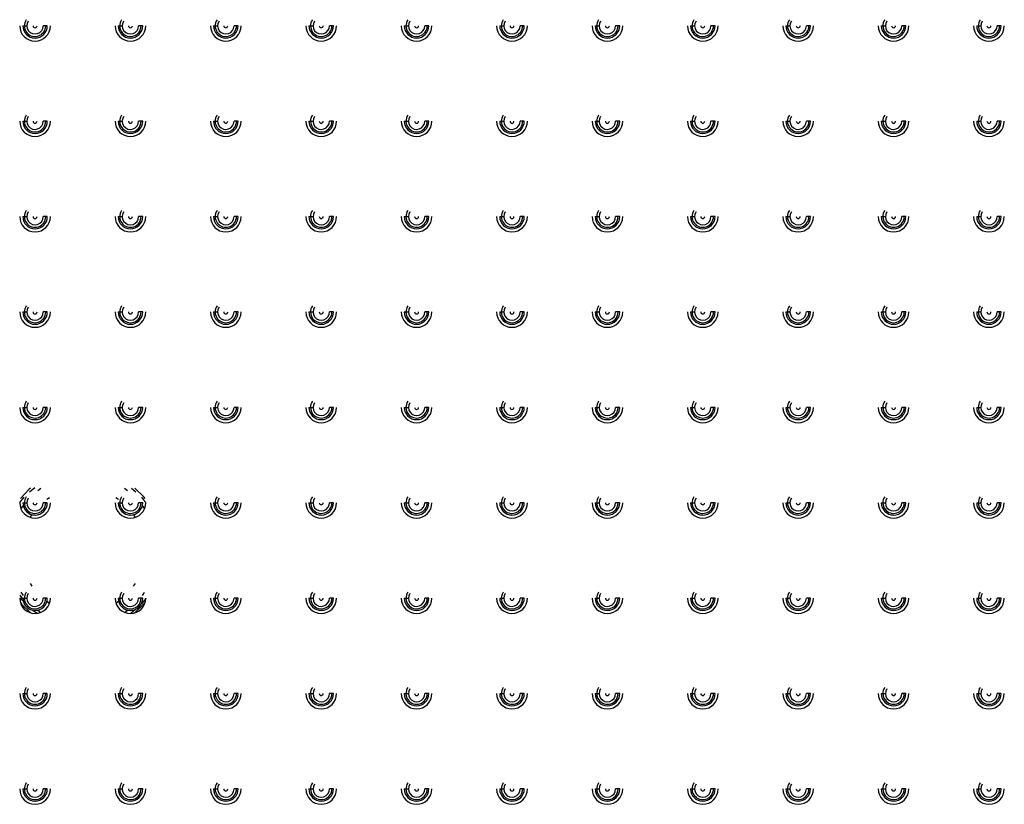
# Paper-space layout '_Bottom' of a CAD drawing. Units: millimetres. Extents: x -249 to 249, y -508 to 285.
# Drawn here: x 8 to 127, y -31 to 64 of the extents above; entities that cross this region are included whole.
import ezdxf

# ---------------------------------------------------------------- set-up
doc = ezdxf.new("R2010")
doc.units = ezdxf.units.MM

psp = doc.layouts.new('_Bottom')

# ---------------------------------------------------------------- linework, layer by layer
at = {"color": 7, "linetype": 'Continuous', "lineweight": 25}
for p, q in [((8.77, 63.25), (9.26, 63.25)), ((11.73, 63.25), (11.24, 63.25)), ((20.27, 63.25), (20.76, 63.25)), ((23.23, 63.25), (22.74, 63.25)), ((31.77, 63.25), (32.26, 63.25)), ((34.73, 63.25), (34.24, 63.25)), ((43.27, 63.25), (43.76, 63.25)), ((46.23, 63.25), (45.74, 63.25)), ((54.77, 63.25), (55.26, 63.25)), ((57.73, 63.25), (57.24, 63.25)), ((66.27, 63.25), (66.76, 63.25)), ((69.23, 63.25), (68.74, 63.25)), ((77.77, 63.25), (78.26, 63.25)), ((80.73, 63.25), (80.24, 63.25)), ((89.27, 63.25), (89.76, 63.25)), ((92.23, 63.25), (91.74, 63.25)), ((100.77, 63.25), (101.26, 63.25)), ((103.73, 63.25), (103.24, 63.25)), ((112.27, 63.25), (112.76, 63.25)), ((115.23, 63.25), (114.74, 63.25)), ((123.77, 63.25), (124.26, 63.25)), ((126.73, 63.25), (126.24, 63.25)), ((8.77, 51.75), (9.26, 51.75)), ((11.73, 51.75), (11.24, 51.75)), ((20.27, 51.75), (20.76, 51.75)), ((23.23, 51.75), (22.74, 51.75)), ((31.77, 51.75), (32.26, 51.75)), ((34.73, 51.75), (34.24, 51.75)), ((43.27, 51.75), (43.76, 51.75)), ((46.23, 51.75), (45.74, 51.75)), ((54.77, 51.75), (55.26, 51.75)), ((57.73, 51.75), (57.24, 51.75)), ((66.27, 51.75), (66.76, 51.75)), ((69.23, 51.75), (68.74, 51.75)), ((77.77, 51.75), (78.26, 51.75)), ((80.73, 51.75), (80.24, 51.75)), ((89.27, 51.75), (89.76, 51.75)), ((92.23, 51.75), (91.74, 51.75)), ((100.77, 51.75), (101.26, 51.75)), ((103.73, 51.75), (103.24, 51.75)), ((112.27, 51.75), (112.76, 51.75)), ((115.23, 51.75), (114.74, 51.75)), ((123.77, 51.75), (124.26, 51.75)), ((126.73, 51.75), (126.24, 51.75)), ((8.77, 40.25), (9.26, 40.25)), ((11.73, 40.25), (11.24, 40.25)), ((20.27, 40.25), (20.76, 40.25)), ((23.23, 40.25), (22.74, 40.25)), ((31.77, 40.25), (32.26, 40.25)), ((34.73, 40.25), (34.24, 40.25)), ((43.27, 40.25), (43.76, 40.25)), ((46.23, 40.25), (45.74, 40.25)), ((54.77, 40.25), (55.26, 40.25)), ((57.73, 40.25), (57.24, 40.25)), ((66.27, 40.25), (66.76, 40.25)), ((69.23, 40.25), (68.74, 40.25)), ((77.77, 40.25), (78.26, 40.25)), ((80.73, 40.25), (80.24, 40.25)), ((89.27, 40.25), (89.76, 40.25)), ((92.23, 40.25), (91.74, 40.25)), ((100.77, 40.25), (101.26, 40.25)), ((103.73, 40.25), (103.24, 40.25)), ((112.27, 40.25), (112.76, 40.25)), ((115.23, 40.25), (114.74, 40.25)), ((123.77, 40.25), (124.26, 40.25)), ((126.73, 40.25), (126.24, 40.25)), ((8.77, 28.75), (9.26, 28.75)), ((11.73, 28.75), (11.24, 28.75)), ((20.27, 28.75), (20.76, 28.75)), ((23.23, 28.75), (22.74, 28.75)), ((31.77, 28.75), (32.26, 28.75)), ((34.73, 28.75), (34.24, 28.75)), ((43.27, 28.75), (43.76, 28.75)), ((46.23, 28.75), (45.74, 28.75)), ((54.77, 28.75), (55.26, 28.75)), ((57.73, 28.75), (57.24, 28.75)), ((66.27, 28.75), (66.76, 28.75)), ((69.23, 28.75), (68.74, 28.75)), ((77.77, 28.75), (78.26, 28.75)), ((80.73, 28.75), (80.24, 28.75)), ((89.27, 28.75), (89.76, 28.75)), ((92.23, 28.75), (91.74, 28.75)), ((100.77, 28.75), (101.26, 28.75)), ((103.73, 28.75), (103.24, 28.75)), ((112.27, 28.75), (112.76, 28.75)), ((115.23, 28.75), (114.74, 28.75)), ((123.77, 28.75), (124.26, 28.75)), ((126.73, 28.75), (126.24, 28.75)), ((8.77, 17.25), (9.26, 17.25)), ((11.73, 17.25), (11.24, 17.25)), ((20.27, 17.25), (20.76, 17.25)), ((23.23, 17.25), (22.74, 17.25)), ((31.77, 17.25), (32.26, 17.25)), ((34.73, 17.25), (34.24, 17.25)), ((43.27, 17.25), (43.76, 17.25)), ((46.23, 17.25), (45.74, 17.25)), ((54.77, 17.25), (55.26, 17.25)), ((57.73, 17.25), (57.24, 17.25)), ((66.27, 17.25), (66.76, 17.25)), ((69.23, 17.25), (68.74, 17.25)), ((77.77, 17.25), (78.26, 17.25)), ((80.73, 17.25), (80.24, 17.25)), ((89.27, 17.25), (89.76, 17.25)), ((92.23, 17.25), (91.74, 17.25)), ((100.77, 17.25), (101.26, 17.25)), ((103.73, 17.25), (103.24, 17.25)), ((112.27, 17.25), (112.76, 17.25)), ((115.23, 17.25), (114.74, 17.25)), ((123.77, 17.25), (124.26, 17.25)), ((126.73, 17.25), (126.24, 17.25)), ((9.58, 7.07), (10.22, 7.6)), ((10.96, 7.46), (10.59, 7.19)), ((21.41, 7.19), (21.04, 7.46)), ((21.89, 7.52), (22.42, 7.07)), ((8.4, 5.78), (8.93, 6.42)), ((12, 6.35), (11.68, 6.13)), ((20.32, 6.13), (20, 6.35)), ((8.77, 5.75), (9.26, 5.75)), ((11.73, 5.75), (11.24, 5.75)), ((20.27, 5.75), (20.76, 5.75)), ((23.23, 5.75), (22.74, 5.75)), ((31.77, 5.75), (32.26, 5.75)), ((34.73, 5.75), (34.24, 5.75)), ((43.27, 5.75), (43.76, 5.75)), ((46.23, 5.75), (45.74, 5.75)), ((54.77, 5.75), (55.26, 5.75)), ((57.73, 5.75), (57.24, 5.75)), ((66.27, 5.75), (66.76, 5.75)), ((69.23, 5.75), (68.74, 5.75)), ((77.77, 5.75), (78.26, 5.75)), ((80.73, 5.75), (80.24, 5.75)), ((89.27, 5.75), (89.76, 5.75)), ((92.23, 5.75), (91.74, 5.75)), ((100.77, 5.75), (101.26, 5.75)), ((103.73, 5.75), (103.24, 5.75)), ((112.27, 5.75), (112.76, 5.75)), ((115.23, 5.75), (114.74, 5.75)), ((123.77, 5.75), (124.26, 5.75)), ((126.73, 5.75), (126.24, 5.75)), ((9.87, 4.32), (9.65, 4)), ((22.35, 4), (22.13, 4.32)), ((9.65, -4), (9.87, -4.32)), ((22.13, -4.32), (22.35, -4)), ((8.41, -5.69), (8.85, -6.16)), ((8.79, -5.85), (8.46, -5.39)), ((8.77, -5.75), (9.26, -5.75)), ((11.73, -5.75), (11.24, -5.75)), ((20.27, -5.75), (20.76, -5.75)), ((23.23, -5.75), (22.74, -5.75)), ((23.6, -5.78), (23.07, -6.42)), ((31.77, -5.75), (32.26, -5.75)), ((34.73, -5.75), (34.24, -5.75)), ((43.27, -5.75), (43.76, -5.75)), ((46.23, -5.75), (45.74, -5.75)), ((54.77, -5.75), (55.26, -5.75)), ((57.73, -5.75), (57.24, -5.75)), ((66.27, -5.75), (66.76, -5.75)), ((69.23, -5.75), (68.74, -5.75)), ((77.77, -5.75), (78.26, -5.75)), ((80.73, -5.75), (80.24, -5.75)), ((89.27, -5.75), (89.76, -5.75)), ((92.23, -5.75), (91.74, -5.75)), ((100.77, -5.75), (101.26, -5.75)), ((103.73, -5.75), (103.24, -5.75)), ((112.27, -5.75), (112.76, -5.75)), ((115.23, -5.75), (114.74, -5.75)), ((123.77, -5.75), (124.26, -5.75)), ((126.73, -5.75), (126.24, -5.75)), ((11.68, -6.13), (12, -6.35)), ((20, -6.35), (20.32, -6.13)), ((22.42, -7.07), (21.78, -7.6)), ((9.97, -7.18), (10.49, -7.56)), ((10.59, -7.19), (10.96, -7.46)), ((21.04, -7.46), (21.41, -7.19)), ((8.77, -17.25), (9.26, -17.25)), ((11.73, -17.25), (11.24, -17.25)), ((20.27, -17.25), (20.76, -17.25)), ((23.23, -17.25), (22.74, -17.25)), ((31.77, -17.25), (32.26, -17.25)), ((34.73, -17.25), (34.24, -17.25)), ((43.27, -17.25), (43.76, -17.25)), ((46.23, -17.25), (45.74, -17.25)), ((54.77, -17.25), (55.26, -17.25)), ((57.73, -17.25), (57.24, -17.25)), ((66.27, -17.25), (66.76, -17.25)), ((69.23, -17.25), (68.74, -17.25)), ((77.77, -17.25), (78.26, -17.25)), ((80.73, -17.25), (80.24, -17.25)), ((89.27, -17.25), (89.76, -17.25)), ((92.23, -17.25), (91.74, -17.25)), ((100.77, -17.25), (101.26, -17.25)), ((103.73, -17.25), (103.24, -17.25)), ((112.27, -17.25), (112.76, -17.25)), ((115.23, -17.25), (114.74, -17.25)), ((123.77, -17.25), (124.26, -17.25)), ((126.73, -17.25), (126.24, -17.25)), ((8.77, -28.75), (9.26, -28.75)), ((11.73, -28.75), (11.24, -28.75)), ((20.27, -28.75), (20.76, -28.75)), ((23.23, -28.75), (22.74, -28.75)), ((31.77, -28.75), (32.26, -28.75)), ((34.73, -28.75), (34.24, -28.75)), ((43.27, -28.75), (43.76, -28.75)), ((46.23, -28.75), (45.74, -28.75)), ((54.77, -28.75), (55.26, -28.75)), ((57.73, -28.75), (57.24, -28.75)), ((66.27, -28.75), (66.76, -28.75)), ((69.23, -28.75), (68.74, -28.75)), ((77.77, -28.75), (78.26, -28.75)), ((80.73, -28.75), (80.24, -28.75)), ((89.27, -28.75), (89.76, -28.75)), ((92.23, -28.75), (91.74, -28.75)), ((100.77, -28.75), (101.26, -28.75)), ((103.73, -28.75), (103.24, -28.75)), ((112.27, -28.75), (112.76, -28.75)), ((115.23, -28.75), (114.74, -28.75)), ((123.77, -28.75), (124.26, -28.75)), ((126.73, -28.75), (126.24, -28.75))]:
    psp.add_line(p, q, dxfattribs=at)
at = {"color": 7, "linetype": 'Continuous', "lineweight": 25, "flags": 128}
for points in [[(9.72, 7.52), (9.54, 7.37), (8.48, 6.28)], [(23.52, 6.28), (23.37, 6.46), (22.28, 7.52)], [(23.07, 6.42), (23.3, 6.15), (23.6, 5.78)], [(8.81, 5.41), (8.72, 5.29), (8.54, 5.04)], [(23.46, 5.04), (23.28, 5.29), (23.19, 5.41)], [(8.54, -5.04), (8.72, -5.29), (8.81, -5.41)], [(23.19, -5.41), (23.28, -5.29), (23.46, -5.04)], [(8.48, -6.28), (8.63, -6.46), (9.72, -7.52)], [(22.28, -7.52), (22.46, -7.37), (23.52, -6.28)]]:
    psp.add_lwpolyline(points, dxfattribs=at)
at = {"color": 7, "linetype": 'Continuous', "lineweight": 25}
for centre, radius, start, end in [((10.25, 63.25), 1.85, 180, 0), ((10.25, 63.25), 1.48, 180, 0), ((10.25, 63.25), 1.29, 145.2888, 360), ((10.25, 63.25), 0.99, 145.2888, 360), ((10.25, 63.25), 0.24, 180, 0), ((21.75, 63.25), 1.85, 180, 0), ((21.75, 63.25), 1.48, 180, 0), ((21.75, 63.25), 1.29, 145.2888, 360), ((21.75, 63.25), 0.99, 145.2888, 360), ((21.75, 63.25), 0.24, 180, 0), ((33.25, 63.25), 1.85, 180, 0), ((33.25, 63.25), 1.48, 180, 0), ((33.25, 63.25), 1.29, 145.2888, 360), ((33.25, 63.25), 0.99, 145.2888, 0), ((33.25, 63.25), 0.24, 180, 0), ((44.75, 63.25), 1.85, 180, 0), ((44.75, 63.25), 1.48, 180, 0), ((44.75, 63.25), 1.29, 145.2888, 360), ((44.75, 63.25), 0.99, 145.2888, 0), ((44.75, 63.25), 0.24, 180, 0), ((56.25, 63.25), 1.85, 180, 0), ((56.25, 63.25), 1.48, 180, 0), ((56.25, 63.25), 1.29, 145.2888, 360), ((56.25, 63.25), 0.99, 145.2888, 0), ((56.25, 63.25), 0.24, 180, 0), ((67.75, 63.25), 1.85, 180, 0), ((67.75, 63.25), 1.48, 180, 0), ((67.75, 63.25), 1.29, 145.2888, 360), ((67.75, 63.25), 0.99, 145.2888, 0), ((67.75, 63.25), 0.24, 180, 0), ((79.25, 63.25), 1.85, 180, 0), ((79.25, 63.25), 1.48, 180, 0), ((79.25, 63.25), 1.29, 145.2888, 360), ((79.25, 63.25), 0.99, 145.2888, 0), ((79.25, 63.25), 0.24, 180, 0), ((90.75, 63.25), 1.85, 180, 0), ((90.75, 63.25), 1.48, 180, 0), ((90.75, 63.25), 1.29, 145.2888, 360), ((90.75, 63.25), 0.99, 145.2888, 0), ((90.75, 63.25), 0.24, 180, 0), ((102.25, 63.25), 1.85, 180, 0), ((102.25, 63.25), 1.48, 180, 0), ((102.25, 63.25), 1.29, 145.2888, 360), ((102.25, 63.25), 0.99, 145.2888, 0), ((102.25, 63.25), 0.24, 180, 0), ((113.75, 63.25), 1.85, 180, 0), ((113.75, 63.25), 1.48, 180, 0), ((113.75, 63.25), 1.29, 145.2888, 360), ((113.75, 63.25), 0.99, 145.2888, 0), ((113.75, 63.25), 0.24, 180, 0), ((125.25, 63.25), 1.85, 180, 0), ((125.25, 63.25), 1.48, 180, 0), ((125.25, 63.25), 1.29, 145.2888, 360), ((125.25, 63.25), 0.99, 145.2888, 0), ((125.25, 63.25), 0.24, 180, 0), ((10.25, 51.75), 1.29, 145.2888, 360), ((10.25, 51.75), 0.99, 145.2888, 360), ((21.75, 51.75), 1.29, 145.2888, 360), ((21.75, 51.75), 0.99, 145.2888, 360), ((33.25, 51.75), 1.29, 145.2888, 360), ((33.25, 51.75), 0.99, 145.2888, 0), ((44.75, 51.75), 1.29, 145.2888, 360), ((44.75, 51.75), 0.99, 145.2888, 0), ((56.25, 51.75), 1.29, 145.2888, 360), ((56.25, 51.75), 0.99, 145.2888, 0), ((67.75, 51.75), 1.29, 145.2888, 360), ((67.75, 51.75), 0.99, 145.2888, 0), ((79.25, 51.75), 1.29, 145.2888, 360), ((79.25, 51.75), 0.99, 145.2888, 0), ((90.75, 51.75), 1.29, 145.2888, 360), ((90.75, 51.75), 0.99, 145.2888, 0), ((102.25, 51.75), 1.29, 145.2888, 360), ((102.25, 51.75), 0.99, 145.2888, 0), ((113.75, 51.75), 1.29, 145.2888, 360), ((113.75, 51.75), 0.99, 145.2888, 0), ((125.25, 51.75), 1.29, 145.2888, 360), ((125.25, 51.75), 0.99, 145.2888, 0), ((10.25, 51.75), 1.85, 180, 0), ((10.25, 51.75), 1.48, 180, 0), ((10.25, 51.75), 0.24, 180, 0), ((21.75, 51.75), 1.85, 180, 0), ((21.75, 51.75), 1.48, 180, 0), ((21.75, 51.75), 0.24, 180, 0), ((33.25, 51.75), 1.85, 180, 0), ((33.25, 51.75), 1.48, 180, 360), ((33.25, 51.75), 0.24, 180, 0), ((44.75, 51.75), 1.85, 180, 360), ((44.75, 51.75), 1.48, 180, 360), ((44.75, 51.75), 0.24, 180, 0), ((56.25, 51.75), 1.85, 180, 0), ((56.25, 51.75), 1.48, 180, 0), ((56.25, 51.75), 0.24, 180, 0), ((67.75, 51.75), 1.85, 180, 0), ((67.75, 51.75), 1.48, 180, 0), ((67.75, 51.75), 0.24, 180, 0), ((79.25, 51.75), 1.85, 180, 360), ((79.25, 51.75), 1.48, 180, 0), ((79.25, 51.75), 0.24, 180, 0), ((90.75, 51.75), 1.85, 180, 360), ((90.75, 51.75), 1.48, 180, 0), ((90.75, 51.75), 0.24, 180, 0), ((102.25, 51.75), 1.85, 180, 360), ((102.25, 51.75), 1.48, 180, 0), ((102.25, 51.75), 0.24, 180, 0), ((113.75, 51.75), 1.85, 180, 0), ((113.75, 51.75), 1.48, 180, 0), ((113.75, 51.75), 0.24, 180, 0), ((125.25, 51.75), 1.85, 180, 0), ((125.25, 51.75), 1.48, 180, 0), ((125.25, 51.75), 0.24, 180, 0), ((10.25, 40.25), 1.29, 145.2888, 360), ((10.25, 40.25), 0.99, 145.2888, 360), ((21.75, 40.25), 1.29, 145.2888, 360), ((21.75, 40.25), 0.99, 145.2888, 360), ((33.25, 40.25), 1.29, 145.2888, 360), ((33.25, 40.25), 0.99, 145.2888, 0), ((44.75, 40.25), 1.29, 145.2888, 360), ((44.75, 40.25), 0.99, 145.2888, 360), ((56.25, 40.25), 1.29, 145.2888, 360), ((56.25, 40.25), 0.99, 145.2888, 0), ((67.75, 40.25), 1.29, 145.2888, 360), ((67.75, 40.25), 0.99, 145.2888, 0), ((79.25, 40.25), 1.29, 145.2888, 360), ((79.25, 40.25), 0.99, 145.2888, 0), ((90.75, 40.25), 1.29, 145.2888, 360), ((90.75, 40.25), 0.99, 145.2888, 0), ((102.25, 40.25), 1.29, 145.2888, 360), ((102.25, 40.25), 0.99, 145.2888, 0), ((113.75, 40.25), 1.29, 145.2888, 360), ((113.75, 40.25), 0.99, 145.2888, 0), ((125.25, 40.25), 1.29, 145.2888, 360), ((125.25, 40.25), 0.99, 145.2888, 0), ((10.25, 40.25), 1.85, 180, 360), ((10.25, 40.25), 1.48, 180, 0), ((10.25, 40.25), 0.24, 180, 360), ((21.75, 40.25), 1.85, 180, 360), ((21.75, 40.25), 1.48, 180, 0), ((21.75, 40.25), 0.24, 180, 360), ((33.25, 40.25), 1.85, 180, 360), ((33.25, 40.25), 1.48, 180, 360), ((33.25, 40.25), 0.24, 180, 360), ((44.75, 40.25), 1.85, 180, 360), ((44.75, 40.25), 1.48, 180, 360), ((44.75, 40.25), 0.24, 180, 360), ((56.25, 40.25), 1.85, 180, 360), ((56.25, 40.25), 1.48, 180, 0), ((56.25, 40.25), 0.24, 180, 360), ((67.75, 40.25), 1.85, 180, 360), ((67.75, 40.25), 1.48, 180, 0), ((67.75, 40.25), 0.24, 180, 360), ((79.25, 40.25), 1.85, 180, 360), ((79.25, 40.25), 1.48, 180, 360), ((79.25, 40.25), 0.24, 180, 360), ((90.75, 40.25), 1.85, 180, 360), ((90.75, 40.25), 1.48, 180, 360), ((90.75, 40.25), 0.24, 180, 360), ((102.25, 40.25), 1.85, 180, 360), ((102.25, 40.25), 1.48, 180, 360), ((102.25, 40.25), 0.24, 180, 360), ((113.75, 40.25), 1.85, 180, 360), ((113.75, 40.25), 1.48, 180, 0), ((113.75, 40.25), 0.24, 180, 360), ((125.25, 40.25), 1.85, 180, 360), ((125.25, 40.25), 1.48, 180, 0), ((125.25, 40.25), 0.24, 180, 360), ((10.25, 28.75), 1.85, 180, 0), ((10.25, 28.75), 1.48, 180, 0), ((10.25, 28.75), 1.29, 145.2888, 360), ((10.25, 28.75), 0.99, 145.2888, 360), ((10.25, 28.75), 0.24, 180, 0), ((21.75, 28.75), 1.85, 180, 0), ((21.75, 28.75), 1.48, 180, 0), ((21.75, 28.75), 1.29, 145.2888, 360), ((21.75, 28.75), 0.99, 145.2888, 360), ((21.75, 28.75), 0.24, 180, 0), ((33.25, 28.75), 1.85, 180, 0), ((33.25, 28.75), 1.48, 180, 0), ((33.25, 28.75), 1.29, 145.2888, 360), ((33.25, 28.75), 0.99, 145.2888, 0), ((33.25, 28.75), 0.24, 180, 0), ((44.75, 28.75), 1.85, 180, 0), ((44.75, 28.75), 1.48, 180, 0), ((44.75, 28.75), 1.29, 145.2888, 360), ((44.75, 28.75), 0.99, 145.2888, 0), ((44.75, 28.75), 0.24, 180, 0), ((56.25, 28.75), 1.85, 180, 0), ((56.25, 28.75), 1.48, 180, 0), ((56.25, 28.75), 1.29, 145.2888, 360), ((56.25, 28.75), 0.99, 145.2888, 0), ((56.25, 28.75), 0.24, 180, 0), ((67.75, 28.75), 1.85, 180, 0), ((67.75, 28.75), 1.48, 180, 0), ((67.75, 28.75), 1.29, 145.2888, 360), ((67.75, 28.75), 0.99, 145.2888, 0), ((67.75, 28.75), 0.24, 180, 0), ((79.25, 28.75), 1.85, 180, 0), ((79.25, 28.75), 1.48, 180, 0), ((79.25, 28.75), 1.29, 145.2888, 360), ((79.25, 28.75), 0.99, 145.2888, 0), ((79.25, 28.75), 0.24, 180, 0), ((90.75, 28.75), 1.85, 180, 0), ((90.75, 28.75), 1.48, 180, 0), ((90.75, 28.75), 1.29, 145.2888, 360), ((90.75, 28.75), 0.99, 145.2888, 0), ((90.75, 28.75), 0.24, 180, 0), ((102.25, 28.75), 1.85, 180, 0), ((102.25, 28.75), 1.48, 180, 0), ((102.25, 28.75), 1.29, 145.2888, 360), ((102.25, 28.75), 0.99, 145.2888, 0), ((102.25, 28.75), 0.24, 180, 0), ((113.75, 28.75), 1.85, 180, 0), ((113.75, 28.75), 1.48, 180, 0), ((113.75, 28.75), 1.29, 145.2888, 360), ((113.75, 28.75), 0.99, 145.2888, 0), ((113.75, 28.75), 0.24, 180, 0), ((125.25, 28.75), 1.85, 180, 0), ((125.25, 28.75), 1.48, 180, 0), ((125.25, 28.75), 1.29, 145.2888, 360), ((125.25, 28.75), 0.99, 145.2888, 0), ((125.25, 28.75), 0.24, 180, 0), ((10.25, 17.25), 1.29, 145.2888, 360), ((10.25, 17.25), 0.99, 145.2888, 360), ((21.75, 17.25), 1.29, 145.2888, 360), ((21.75, 17.25), 0.99, 145.2888, 360), ((33.25, 17.25), 1.29, 145.2888, 360), ((33.25, 17.25), 0.99, 145.2888, 0), ((44.75, 17.25), 1.29, 145.2888, 360), ((44.75, 17.25), 0.99, 145.2888, 0), ((56.25, 17.25), 1.29, 145.2888, 360), ((56.25, 17.25), 0.99, 145.2888, 0), ((67.75, 17.25), 1.29, 145.2888, 360), ((67.75, 17.25), 0.99, 145.2888, 0), ((79.25, 17.25), 1.29, 145.2888, 360), ((79.25, 17.25), 0.99, 145.2888, 0), ((90.75, 17.25), 1.29, 145.2888, 360), ((90.75, 17.25), 0.99, 145.2888, 0), ((102.25, 17.25), 1.29, 145.2888, 360), ((102.25, 17.25), 0.99, 145.2888, 0), ((113.75, 17.25), 1.29, 145.2888, 360), ((113.75, 17.25), 0.99, 145.2888, 0), ((125.25, 17.25), 1.29, 145.2888, 360), ((125.25, 17.25), 0.99, 145.2888, 0), ((10.25, 17.25), 1.85, 180, 0), ((10.25, 17.25), 1.48, 180, 0), ((10.25, 17.25), 0.24, 180, 0), ((21.75, 17.25), 1.85, 180, 0), ((21.75, 17.25), 1.48, 180, 0), ((21.75, 17.25), 0.24, 180, 0), ((33.25, 17.25), 1.85, 180, 0), ((33.25, 17.25), 1.48, 180, 0), ((33.25, 17.25), 0.24, 180, 0), ((44.75, 17.25), 1.85, 180, 0), ((44.75, 17.25), 1.48, 180, 0), ((44.75, 17.25), 0.24, 180, 0), ((56.25, 17.25), 1.85, 180, 0), ((56.25, 17.25), 1.48, 180, 0), ((56.25, 17.25), 0.24, 180, 0), ((67.75, 17.25), 1.85, 180, 0), ((67.75, 17.25), 1.48, 180, 0), ((67.75, 17.25), 0.24, 180, 0), ((79.25, 17.25), 1.85, 180, 0), ((79.25, 17.25), 1.48, 180, 0), ((79.25, 17.25), 0.24, 180, 0), ((90.75, 17.25), 1.85, 180, 0), ((90.75, 17.25), 1.48, 180, 0), ((90.75, 17.25), 0.24, 180, 0), ((102.25, 17.25), 1.85, 180, 0), ((102.25, 17.25), 1.48, 180, 0), ((102.25, 17.25), 0.24, 180, 0), ((113.75, 17.25), 1.85, 180, 0), ((113.75, 17.25), 1.48, 180, 0), ((113.75, 17.25), 0.24, 180, 0), ((125.25, 17.25), 1.85, 180, 0), ((125.25, 17.25), 1.48, 180, 0), ((125.25, 17.25), 0.24, 180, 0), ((10.25, 5.75), 1.29, 145.2888, 360), ((10.25, 5.75), 0.99, 145.2888, 360), ((21.75, 5.75), 1.29, 145.2888, 360), ((21.75, 5.75), 0.99, 145.2888, 0), ((33.25, 5.75), 1.29, 145.2888, 360), ((33.25, 5.75), 0.99, 145.2888, 0), ((44.75, 5.75), 1.29, 145.2888, 360), ((44.75, 5.75), 0.99, 145.2888, 0), ((56.25, 5.75), 1.29, 145.2888, 360), ((56.25, 5.75), 0.99, 145.2888, 0), ((67.75, 5.75), 1.29, 145.2888, 360), ((67.75, 5.75), 0.99, 145.2888, 0), ((79.25, 5.75), 1.29, 145.2888, 360), ((79.25, 5.75), 0.99, 145.2888, 0), ((90.75, 5.75), 1.29, 145.2888, 360), ((90.75, 5.75), 0.99, 145.2888, 0), ((102.25, 5.75), 1.29, 145.2888, 360), ((102.25, 5.75), 0.99, 145.2888, 0), ((113.75, 5.75), 1.29, 145.2888, 360), ((113.75, 5.75), 0.99, 145.2888, 0), ((125.25, 5.75), 1.29, 145.2888, 360), ((125.25, 5.75), 0.99, 145.2888, 0), ((10.25, 5.75), 1.85, 180, 360), ((10.25, 5.75), 1.48, 180, 360), ((10.25, 5.75), 0.24, 180, 0), ((21.75, 5.75), 1.85, 180, 360), ((21.75, 5.75), 1.48, 180, 360), ((21.75, 5.75), 0.24, 180, 0), ((33.25, 5.75), 1.85, 180, 360), ((33.25, 5.75), 1.48, 180, 360), ((33.25, 5.75), 0.24, 180, 0), ((44.75, 5.75), 1.85, 180, 360), ((44.75, 5.75), 1.48, 180, 360), ((44.75, 5.75), 0.24, 180, 0), ((56.25, 5.75), 1.85, 180, 360), ((56.25, 5.75), 1.48, 180, 360), ((56.25, 5.75), 0.24, 180, 0), ((67.75, 5.75), 1.85, 180, 360), ((67.75, 5.75), 1.48, 180, 0), ((67.75, 5.75), 0.24, 180, 0), ((79.25, 5.75), 1.85, 180, 360), ((79.25, 5.75), 1.48, 180, 0), ((79.25, 5.75), 0.24, 180, 0), ((90.75, 5.75), 1.85, 180, 360), ((90.75, 5.75), 1.48, 180, 0), ((90.75, 5.75), 0.24, 180, 0), ((102.25, 5.75), 1.85, 180, 360), ((102.25, 5.75), 1.48, 180, 360), ((102.25, 5.75), 0.24, 180, 0), ((113.75, 5.75), 1.85, 180, 360), ((113.75, 5.75), 1.48, 180, 360), ((113.75, 5.75), 0.24, 180, 0), ((125.25, 5.75), 1.85, 180, 360), ((125.25, 5.75), 1.48, 180, 0), ((125.25, 5.75), 0.24, 180, 0), ((10.25, -5.75), 1.85, 180, 0), ((10.25, -5.75), 1.48, 180, 0), ((10.25, -5.75), 1.29, 145.2888, 360), ((10.25, -5.75), 0.99, 145.2888, 360), ((10.25, -5.75), 0.24, 180, 0), ((21.75, -5.75), 1.85, 180, 0), ((21.75, -5.75), 1.48, 180, 0), ((21.75, -5.75), 1.29, 145.2888, 360), ((21.75, -5.75), 0.99, 145.2888, 0), ((21.75, -5.75), 0.24, 180, 0), ((33.25, -5.75), 1.85, 180, 0), ((33.25, -5.75), 1.48, 180, 0), ((33.25, -5.75), 1.29, 145.2888, 360), ((33.25, -5.75), 0.99, 145.2888, 0), ((33.25, -5.75), 0.24, 180, 0), ((44.75, -5.75), 1.85, 180, 0), ((44.75, -5.75), 1.48, 180, 0), ((44.75, -5.75), 1.29, 145.2888, 360), ((44.75, -5.75), 0.99, 145.2888, 0), ((44.75, -5.75), 0.24, 180, 0), ((56.25, -5.75), 1.85, 180, 0), ((56.25, -5.75), 1.48, 180, 0), ((56.25, -5.75), 1.29, 145.2888, 360), ((56.25, -5.75), 0.99, 145.2888, 0), ((56.25, -5.75), 0.24, 180, 0), ((67.75, -5.75), 1.85, 180, 0), ((67.75, -5.75), 1.48, 180, 0), ((67.75, -5.75), 1.29, 145.2888, 360), ((67.75, -5.75), 0.99, 145.2888, 0), ((67.75, -5.75), 0.24, 180, 0), ((79.25, -5.75), 1.85, 180, 0), ((79.25, -5.75), 1.48, 180, 0), ((79.25, -5.75), 1.29, 145.2888, 360), ((79.25, -5.75), 0.99, 145.2888, 0), ((79.25, -5.75), 0.24, 180, 0), ((90.75, -5.75), 1.85, 180, 0), ((90.75, -5.75), 1.48, 180, 0), ((90.75, -5.75), 1.29, 145.2888, 360), ((90.75, -5.75), 0.99, 145.2888, 0), ((90.75, -5.75), 0.24, 180, 0), ((102.25, -5.75), 1.85, 180, 0), ((102.25, -5.75), 1.48, 180, 0), ((102.25, -5.75), 1.29, 145.2888, 360), ((102.25, -5.75), 0.99, 145.2888, 0), ((102.25, -5.75), 0.24, 180, 0), ((113.75, -5.75), 1.85, 180, 0), ((113.75, -5.75), 1.48, 180, 0), ((113.75, -5.75), 1.29, 145.2888, 360), ((113.75, -5.75), 0.99, 145.2888, 0), ((113.75, -5.75), 0.24, 180, 0), ((125.25, -5.75), 1.85, 180, 0), ((125.25, -5.75), 1.48, 180, 0), ((125.25, -5.75), 1.29, 145.2888, 360), ((125.25, -5.75), 0.99, 145.2888, 0), ((125.25, -5.75), 0.24, 180, 0), ((10.25, -17.25), 1.29, 145.2888, 360), ((21.75, -17.25), 1.29, 145.2888, 360), ((33.25, -17.25), 1.29, 145.2888, 360), ((44.75, -17.25), 1.29, 145.2888, 360), ((56.25, -17.25), 1.29, 145.2888, 360), ((67.75, -17.25), 1.29, 145.2888, 360), ((79.25, -17.25), 1.29, 145.2888, 360), ((90.75, -17.25), 1.29, 145.2888, 360), ((102.25, -17.25), 1.29, 145.2888, 360), ((113.75, -17.25), 1.29, 145.2888, 360), ((125.25, -17.25), 1.29, 145.2888, 360), ((10.25, -17.25), 1.85, 180, 0), ((10.25, -17.25), 1.48, 180, 0), ((10.25, -17.25), 0.99, 145.2888, 360), ((10.25, -17.25), 0.24, 180, 0), ((21.75, -17.25), 1.85, 180, 0), ((21.75, -17.25), 1.48, 180, 0), ((21.75, -17.25), 0.99, 145.2888, 360), ((21.75, -17.25), 0.24, 180, 0), ((33.25, -17.25), 1.85, 180, 0), ((33.25, -17.25), 1.48, 180, 0), ((33.25, -17.25), 0.99, 145.2888, 0), ((33.25, -17.25), 0.24, 180, 0), ((44.75, -17.25), 1.85, 180, 0), ((44.75, -17.25), 1.48, 180, 0), ((44.75, -17.25), 0.99, 145.2888, 0), ((44.75, -17.25), 0.24, 180, 0), ((56.25, -17.25), 1.85, 180, 0), ((56.25, -17.25), 1.48, 180, 0), ((56.25, -17.25), 0.99, 145.2888, 0), ((56.25, -17.25), 0.24, 180, 0), ((67.75, -17.25), 1.85, 180, 0), ((67.75, -17.25), 1.48, 180, 0), ((67.75, -17.25), 0.99, 145.2888, 0), ((67.75, -17.25), 0.24, 180, 0), ((79.25, -17.25), 1.85, 180, 0), ((79.25, -17.25), 1.48, 180, 0), ((79.25, -17.25), 0.99, 145.2888, 0), ((79.25, -17.25), 0.24, 180, 0), ((90.75, -17.25), 1.85, 180, 0), ((90.75, -17.25), 1.48, 180, 0), ((90.75, -17.25), 0.99, 145.2888, 0), ((90.75, -17.25), 0.24, 180, 0), ((102.25, -17.25), 1.85, 180, 0), ((102.25, -17.25), 1.48, 180, 0), ((102.25, -17.25), 0.99, 145.2888, 0), ((102.25, -17.25), 0.24, 180, 0), ((113.75, -17.25), 1.85, 180, 0), ((113.75, -17.25), 1.48, 180, 0), ((113.75, -17.25), 0.99, 145.2888, 0), ((113.75, -17.25), 0.24, 180, 0), ((125.25, -17.25), 1.85, 180, 0), ((125.25, -17.25), 1.48, 180, 0), ((125.25, -17.25), 0.99, 145.2888, 0), ((125.25, -17.25), 0.24, 180, 0), ((10.25, -28.75), 1.29, 145.2888, 360), ((10.25, -28.75), 0.99, 145.2888, 360), ((21.75, -28.75), 1.29, 145.2888, 360), ((21.75, -28.75), 0.99, 145.2888, 360), ((33.25, -28.75), 1.29, 145.2888, 360), ((33.25, -28.75), 0.99, 145.2888, 0), ((44.75, -28.75), 1.29, 145.2888, 360), ((44.75, -28.75), 0.99, 145.2888, 0), ((56.25, -28.75), 1.29, 145.2888, 360), ((56.25, -28.75), 0.99, 145.2888, 0), ((67.75, -28.75), 1.29, 145.2888, 360), ((67.75, -28.75), 0.99, 145.2888, 0), ((79.25, -28.75), 1.29, 145.2888, 360), ((79.25, -28.75), 0.99, 145.2888, 0), ((90.75, -28.75), 1.29, 145.2888, 360), ((90.75, -28.75), 0.99, 145.2888, 0), ((102.25, -28.75), 1.29, 145.2888, 360), ((102.25, -28.75), 0.99, 145.2888, 0), ((113.75, -28.75), 1.29, 145.2888, 360), ((113.75, -28.75), 0.99, 145.2888, 0), ((125.25, -28.75), 1.29, 145.2888, 360), ((125.25, -28.75), 0.99, 145.2888, 0), ((10.25, -28.75), 1.85, 180, 360), ((10.25, -28.75), 1.48, 180, 360), ((10.25, -28.75), 0.24, 180, 0), ((21.75, -28.75), 1.85, 180, 360), ((21.75, -28.75), 1.48, 180, 360), ((21.75, -28.75), 0.24, 180, 0), ((33.25, -28.75), 1.85, 180, 360), ((33.25, -28.75), 1.48, 180, 360), ((33.25, -28.75), 0.24, 180, 0), ((44.75, -28.75), 1.85, 180, 360), ((44.75, -28.75), 1.48, 180, 360), ((44.75, -28.75), 0.24, 180, 0), ((56.25, -28.75), 1.85, 180, 360), ((56.25, -28.75), 1.48, 180, 0), ((56.25, -28.75), 0.24, 180, 0), ((67.75, -28.75), 1.85, 180, 360), ((67.75, -28.75), 1.48, 180, 0), ((67.75, -28.75), 0.24, 180, 0), ((79.25, -28.75), 1.85, 180, 360), ((79.25, -28.75), 1.48, 180, 360), ((79.25, -28.75), 0.24, 180, 0), ((90.75, -28.75), 1.85, 180, 360), ((90.75, -28.75), 1.48, 180, 360), ((90.75, -28.75), 0.24, 180, 360), ((102.25, -28.75), 1.85, 180, 360), ((102.25, -28.75), 1.48, 180, 360), ((102.25, -28.75), 0.24, 180, 360), ((113.75, -28.75), 1.85, 180, 360), ((113.75, -28.75), 1.48, 180, 360), ((113.75, -28.75), 0.24, 180, 0), ((125.25, -28.75), 1.85, 180, 360), ((125.25, -28.75), 1.48, 180, 0), ((125.25, -28.75), 0.24, 180, 0)]:
    psp.add_arc(centre, radius, start, end, dxfattribs=at)

doc.saveas('drawing.dxf')
